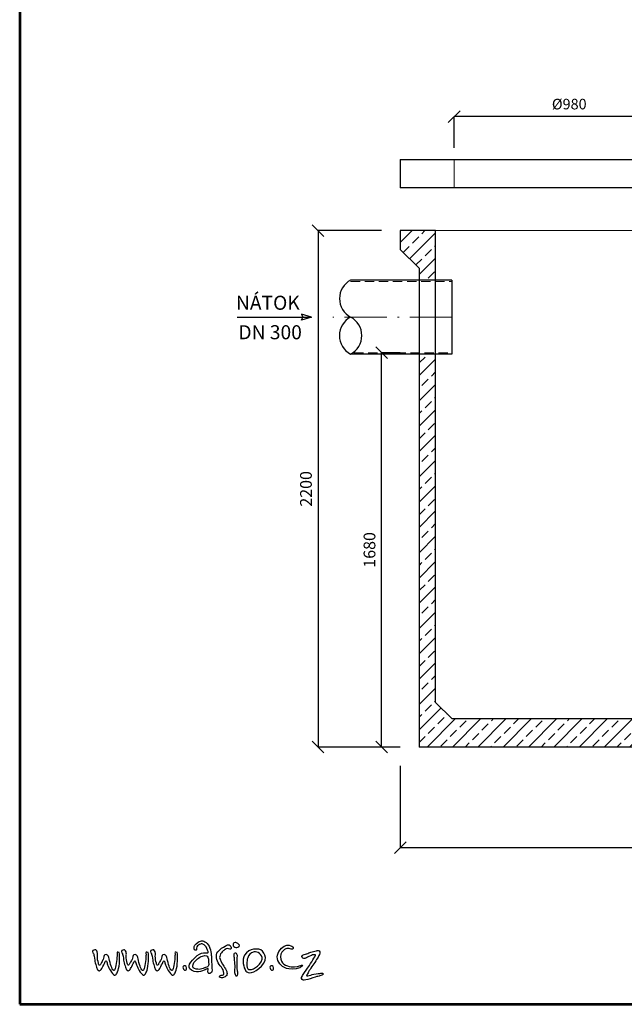
# Model space of a CAD drawing. Units: inches. Extents: x -3 to 6051, y -3 to 9279.
# Drawn here: x -3 to 2570, y -3 to 4192 of the extents above; entities that cross this region are included whole.
import ezdxf
from ezdxf.enums import TextEntityAlignment as Align

# ---------------------------------------------------------------- set-up
doc = ezdxf.new("R2010")
doc.units = ezdxf.units.IN
doc.header["$MEASUREMENT"] = 0
doc.linetypes.add('ACAD_ISO10W100', pattern=[18.5, 12, -3, 0.5, -3])
doc.linetypes.add('DASHED', pattern=[0.75, 0.5, -0.25])
for name, color, linetype, lineweight in [('AS-Nevid', 241, 'DASHED', 15), ('AS-Obrys', 7, 'Continuous', 25), ('AS_Obrys', 7, 'Continuous', 25), ('AS_Osy', 4, 'ACAD_ISO10W100', 13), ('AS_Šrafy', 3, 'Continuous', 9), ('CER.TEN', 1, 'Continuous', 0), ('NÁZVY', 7, 'Continuous', 0), ('Rámeček+tabulka', 7, 'Continuous', 0), ('SRAFY', 9, 'Continuous', 0)]:
    doc.layers.add(name, color=color, linetype=linetype, lineweight=lineweight)
for name, color, linetype in [('AS-Ramecek', 9, 'Continuous'), ('AS_Kóty', 7, 'Continuous'), ('Vrstva 1', 7, 'Continuous')]:
    doc.layers.add(name, color=color, linetype=linetype)
doc.styles.add('Arial', font='ARIAL.TTF')
doc.styles.add('Castelar', font='CASTELAR.TTF')
doc.styles.add('ROMANS', font='romans.shx')
doc.dimstyles.new('ISO-25', dxfattribs={"dimtxt": 7, "dimasz": 7, "dimexe": 1, "dimexo": 5, "dimgap": 1.5, "dimtad": 1, "dimtxsty": 'ROMANS', "dimblk": 'ARCHTICK', "dimcen": 2.5, "dimadec": 0, "dimazin": 0, "dimtfac": 1, "dimtmove": 0, "dimatfit": 3, "dimfxl": 1, "dimarcsym": 0})

# ---------------------------------------------------------------- blocks, each defined once
blk = doc.blocks.new('_OBLIQUE')
at = {"color": 0, "linetype": 'ByBlock', "ltscale": 12}
blk.add_line((-0.5, -0.5), (0.5, 0.5), dxfattribs=at)
blk = doc.blocks.new('*D10')
at = {"layer": 'Defpoints', "color": 0}
for p in [(1616.8, 1092.9), (4456.8, 1092.9), (4456.8, 664.7)]:
    blk.add_point(p, dxfattribs=at)
at = {"layer": 'NÁZVY', "color": 6, "lineweight": -2}
for p, q in [((1616.8, 1012.9), (1616.8, 663.7)), ((4456.8, 1012.9), (4456.8, 663.7)), ((1616.8, 664.7), (4456.8, 664.7))]:
    blk.add_line(p, q, dxfattribs=at)
at = {"layer": 'NÁZVY', "color": 6, "lineweight": -2, "xscale": 50, "yscale": 50, "zscale": 50, "rotation": 180}
blk.add_blockref('_OBLIQUE', (1616.8, 664.7), dxfattribs=at)
at = {"layer": 'NÁZVY', "color": 6, "lineweight": -2, "xscale": 50, "yscale": 50, "zscale": 50}
blk.add_blockref('_OBLIQUE', (4456.8, 664.7), dxfattribs=at)
at = {"layer": 'NÁZVY', "color": 0, "insert": (3036.8, 709.7), "char_height": 50, "attachment_point": 5, "style": 'ROMANS'}
blk.add_mtext('%%c2840', dxfattribs=at)
blk = doc.blocks.new('*D11')
at = {"layer": 'Defpoints', "color": 0}
for p in [(1537.1, 2772.9), (1696.9, 2772.9), (1696.9, 1092.9)]:
    blk.add_point(p, dxfattribs=at)
at = {"layer": 'NÁZVY', "color": 6, "lineweight": -2}
for p, q in [((1616.9, 2772.9), (1536.1, 2772.9)), ((1537.1, 1092.9), (1537.1, 2772.9)), ((1616.9, 1092.9), (1536.1, 1092.9))]:
    blk.add_line(p, q, dxfattribs=at)
at = {"layer": 'NÁZVY', "color": 6, "lineweight": -2, "xscale": 50, "yscale": 50, "zscale": 50}
for p, rotation in [((1537.1, 2772.9), 90), ((1537.1, 1092.9), 270)]:
    blk.add_blockref('_OBLIQUE', p, dxfattribs=dict(at, rotation=rotation))
at = {"layer": 'NÁZVY', "color": 0, "insert": (1492.1, 1932.9), "char_height": 50, "attachment_point": 5, "rotation": 90, "style": 'ROMANS'}
blk.add_mtext('1680', dxfattribs=at)
blk = doc.blocks.new('*D13')
at = {"layer": 'Defpoints', "color": 0}
for p in [(1616.9, 3292.9), (1266.7, 1092.9), (1696.9, 1092.9)]:
    blk.add_point(p, dxfattribs=at)
at = {"layer": 'NÁZVY', "color": 6, "lineweight": -2}
for p, q in [((1536.9, 3292.9), (1265.7, 3292.9)), ((1266.7, 3292.9), (1266.7, 1092.9)), ((1616.9, 1092.9), (1265.7, 1092.9))]:
    blk.add_line(p, q, dxfattribs=at)
at = {"layer": 'NÁZVY', "color": 6, "lineweight": -2, "xscale": 50, "yscale": 50, "zscale": 50}
for p, rotation in [((1266.7, 3292.9), 90), ((1266.7, 1092.9), 270)]:
    blk.add_blockref('_OBLIQUE', p, dxfattribs=dict(at, rotation=rotation))
at = {"layer": 'NÁZVY', "color": 0, "insert": (1221.7, 2192.9), "char_height": 50, "attachment_point": 5, "rotation": 90, "style": 'ROMANS'}
blk.add_mtext('2200', dxfattribs=at)
blk = doc.blocks.new('ram_samotny')
at = {"layer": 'AS-Ramecek', "lineweight": 53}
for p, q in [((-5775, 8167.5), (-5775, 0)), ((-5775, 0), (0, 0))]:
    blk.add_line(p, q, dxfattribs=at)
at = {"layer": 'Vrstva 1', "color": 156}
for points, knots in [([(-5017, 142.9), (-5017, 142.9), (-5011.4, 146.8), (-5009.7, 145.5), (-5009.7, 145.5), (-5008, 144.2), (-5012, 135.6), (-5010.7, 131.3), (-5010.7, 131.3), (-5009.4, 127), (-5004.8, 122.4), (-4999.8, 126.3), (-4999.8, 126.3), (-4994.9, 130.3), (-4993.2, 132.5), (-4994.5, 147.5), (-4994.5, 147.5), (-4995.9, 162.5), (-4996.2, 185.8), (-4996.5, 195.4), (-4996.5, 195.4), (-4996.8, 205), (-5001.7, 236.4), (-5013.7, 247.3), (-5013.7, 247.3), (-5025.6, 258.3), (-5037.7, 261.5), (-5050.9, 252.6), (-5050.9, 252.6), (-5064.1, 243.7), (-5066.4, 235.1), (-5066.7, 231.8), (-5066.7, 231.8), (-5067.1, 228.5), (-5068.7, 220.9), (-5062.5, 220.2), (-5062.5, 220.2), (-5056.2, 219.5), (-5057.7, 220.7), (-5056.5, 228.1), (-5056.5, 228.1), (-5055.3, 235.6), (-5050.9, 239.7), (-5045.3, 242.4), (-5045.3, 242.4), (-5039.7, 245), (-5036.4, 248.3), (-5030.8, 244.3), (-5030.8, 244.3), (-5025.2, 240.4), (-5017.9, 236.4), (-5015, 227.2), (-5015, 227.2), (-5012, 217.9), (-5006.4, 209), (-5011.3, 208.6), (-5011.3, 208.6), (-5016.3, 208.3), (-5036.3, 216.5), (-5063.8, 189.5), (-5063.8, 189.5), (-5091.2, 162.4), (-5098.5, 148.3), (-5066.7, 133.3), (-5066.7, 133.3), (-5054.5, 130.6), (-5043, 132.6), (-5032.8, 135.6), (-5032.8, 135.6), (-5023.3, 138.8), (-5017, 142.9), (-5017, 142.9)], [0, 0, 0, 0, 0.055556, 0.055556, 0.055556, 0.055556, 0.111111, 0.111111, 0.111111, 0.111111, 0.166667, 0.166667, 0.166667, 0.166667, 0.222222, 0.222222, 0.222222, 0.222222, 0.277778, 0.277778, 0.277778, 0.277778, 0.333333, 0.333333, 0.333333, 0.333333, 0.388889, 0.388889, 0.388889, 0.388889, 0.444444, 0.444444, 0.444444, 0.444444, 0.5, 0.5, 0.5, 0.5, 0.555556, 0.555556, 0.555556, 0.555556, 0.611111, 0.611111, 0.611111, 0.611111, 0.666667, 0.666667, 0.666667, 0.666667, 0.722222, 0.722222, 0.722222, 0.722222, 0.777778, 0.777778, 0.777778, 0.777778, 0.833333, 0.833333, 0.833333, 0.833333, 0.888889, 0.888889, 0.888889, 0.888889, 0.944444, 0.944444, 0.944444, 0.944444, 1, 1, 1, 1]), ([(-4944.5, 220), (-4944.5, 220), (-4936.5, 226.4), (-4932.6, 226.4), (-4932.6, 226.4), (-4928.6, 226.4), (-4925, 223.4), (-4922.2, 223.7), (-4922.2, 223.7), (-4919.4, 224), (-4915.4, 222.8), (-4915.8, 228.3), (-4915.8, 228.3), (-4916.2, 233.8), (-4917.6, 235), (-4921, 239), (-4921, 239), (-4924.3, 242.9), (-4930.5, 242.9), (-4935.9, 239.6), (-4935.9, 239.6), (-4941.4, 236.3), (-4954.5, 230.4), (-4960.9, 223.1), (-4960.9, 223.1), (-4967.3, 215.7), (-4974.9, 210.9), (-4975.9, 202.3), (-4975.9, 202.3), (-4976.8, 193.7), (-4977.1, 191.8), (-4974.3, 182.7), (-4974.3, 182.7), (-4971.5, 173.6), (-4966.1, 162.3), (-4960.3, 155.8), (-4960.3, 155.8), (-4954.5, 149.4), (-4949, 143.9), (-4946.9, 133.2), (-4946.9, 133.2), (-4944.8, 122.5), (-4944.5, 121), (-4949, 119.5), (-4949, 119.5), (-4953.6, 117.9), (-4956.3, 118.9), (-4960, 117), (-4960, 117), (-4963.7, 115.2), (-4966.7, 110), (-4959.7, 108.8), (-4959.7, 108.8), (-4952.7, 107.6), (-4948.4, 107.2), (-4944.5, 109.7), (-4944.5, 109.7), (-4940.5, 112.2), (-4933.5, 115.5), (-4933.2, 121.3), (-4933.2, 121.3), (-4932.9, 127.1), (-4933.4, 132), (-4935.3, 135.7), (-4935.3, 135.7), (-4937.2, 139.4), (-4941.1, 146.7), (-4946.6, 154.9), (-4946.6, 154.9), (-4952.1, 163.2), (-4963.1, 183.7), (-4963.1, 189.8), (-4963.1, 189.8), (-4963.1, 195.9), (-4960.3, 204.1), (-4956, 209.6), (-4956, 209.6), (-4951.8, 215.1), (-4944.5, 220), (-4944.5, 220)], [0, 0, 0, 0, 0.05, 0.05, 0.05, 0.05, 0.1, 0.1, 0.1, 0.1, 0.15, 0.15, 0.15, 0.15, 0.2, 0.2, 0.2, 0.2, 0.25, 0.25, 0.25, 0.25, 0.3, 0.3, 0.3, 0.3, 0.35, 0.35, 0.35, 0.35, 0.4, 0.4, 0.4, 0.4, 0.45, 0.45, 0.45, 0.45, 0.5, 0.5, 0.5, 0.5, 0.55, 0.55, 0.55, 0.55, 0.6, 0.6, 0.6, 0.6, 0.65, 0.65, 0.65, 0.65, 0.7, 0.7, 0.7, 0.7, 0.75, 0.75, 0.75, 0.75, 0.8, 0.8, 0.8, 0.8, 0.85, 0.85, 0.85, 0.85, 0.9, 0.9, 0.9, 0.9, 0.95, 0.95, 0.95, 0.95, 1, 1, 1, 1]), ([(-4884.7, 233.4), (-4884.7, 233.4), (-4891.6, 230.1), (-4897.6, 230.7), (-4897.6, 230.7), (-4903.7, 231.4), (-4909, 236.7), (-4908.7, 241.6), (-4908.7, 241.6), (-4908.5, 246.4), (-4904.9, 251.2), (-4900.6, 251.2), (-4900.6, 251.2), (-4896.4, 251.2), (-4891.9, 249.4), (-4888.9, 246.7), (-4888.9, 246.7), (-4885.9, 244), (-4882.5, 242.7), (-4882.6, 240.1), (-4882.6, 240.1), (-4882.1, 235), (-4884.7, 233.4), (-4884.7, 233.4)], [0, 0, 0, 0, 0.166667, 0.166667, 0.166667, 0.166667, 0.333333, 0.333333, 0.333333, 0.333333, 0.5, 0.5, 0.5, 0.5, 0.666667, 0.666667, 0.666667, 0.666667, 0.833333, 0.833333, 0.833333, 0.833333, 1, 1, 1, 1]), ([(-4665.1, 226.1), (-4663.1, 230.4), (-4664.1, 233.5), (-4669.6, 236.1), (-4669.6, 236.1), (-4675.1, 238.7), (-4684.8, 243.6), (-4700.5, 236.3), (-4700.5, 236.3), (-4716.3, 229), (-4733.2, 204.4), (-4728.4, 185), (-4728.4, 185), (-4723.5, 165.6), (-4709.1, 148.4), (-4682.6, 143.7), (-4682.6, 143.7), (-4656.2, 139.1), (-4643.3, 146.6), (-4638, 148.8), (-4638, 148.8), (-4632.7, 150.9), (-4630.6, 153.1), (-4627.9, 156.8), (-4627.9, 156.8), (-4625.1, 160.5), (-4630, 160.4), (-4633.6, 158.3), (-4633.6, 158.3), (-4637.2, 156.2), (-4653.8, 150.7), (-4673, 152.6), (-4673, 152.6), (-4692.1, 154.4), (-4716.6, 165.6), (-4715.6, 192.3), (-4715.6, 192.3), (-4715, 209.6), (-4707.9, 216.8), (-4700.2, 222.3), (-4700.2, 222.3), (-4692.9, 226.6), (-4686.3, 227.9), (-4681.3, 226.6), (-4681.3, 226.6), (-4676.2, 225.2), (-4667.3, 221.2), (-4665.1, 226.1)], [0, 0, 0, 0, 0.083333, 0.083333, 0.083333, 0.083333, 0.166667, 0.166667, 0.166667, 0.166667, 0.25, 0.25, 0.25, 0.25, 0.333333, 0.333333, 0.333333, 0.333333, 0.416667, 0.416667, 0.416667, 0.416667, 0.5, 0.5, 0.5, 0.5, 0.583333, 0.583333, 0.583333, 0.583333, 0.666667, 0.666667, 0.666667, 0.666667, 0.75, 0.75, 0.75, 0.75, 0.833333, 0.833333, 0.833333, 0.833333, 0.916667, 0.916667, 0.916667, 0.916667, 1, 1, 1, 1]), ([(-5474.9, 205.8), (-5476.4, 207.9), (-5479.5, 211.4), (-5479.1, 214.7), (-5479.1, 214.7), (-5478.4, 219.6), (-5470.9, 223), (-5466.2, 221), (-5466.2, 221), (-5462.6, 219.4), (-5461.5, 217), (-5460.6, 213.1), (-5460.6, 213.1), (-5459.8, 209.2), (-5458.7, 205.7), (-5459.4, 200.4), (-5459.4, 200.4), (-5460.1, 195.1), (-5459.8, 182.3), (-5457, 173.5), (-5457, 173.5), (-5454.2, 164.7), (-5454.5, 160.6), (-5452.1, 159.7), (-5452.1, 159.7), (-5449.7, 158.7), (-5450.4, 158.4), (-5448.5, 160.5), (-5448.5, 160.5), (-5446.5, 162.6), (-5445.7, 165.1), (-5442.8, 170.3), (-5442.8, 170.3), (-5439.8, 175.5), (-5437, 180.6), (-5436.2, 182.7), (-5436.2, 182.7), (-5435.4, 184.8), (-5433.7, 190.6), (-5433.1, 192.3), (-5433.1, 192.3), (-5432.6, 193.9), (-5432.9, 203.7), (-5423.4, 202.1), (-5423.4, 202.1), (-5413.9, 200.4), (-5414.4, 195.3), (-5412.9, 190), (-5412.9, 190), (-5411.3, 184.7), (-5409, 171.3), (-5405.8, 162.3), (-5405.8, 162.3), (-5402.5, 153.4), (-5400.2, 143.6), (-5396.5, 140.6), (-5396.5, 140.6), (-5392.9, 137.7), (-5392.8, 134.6), (-5391, 136.7), (-5391, 136.7), (-5389.1, 138.8), (-5387.9, 142.7), (-5385.8, 150.6), (-5385.8, 150.6), (-5383.7, 158.4), (-5381.2, 171.7), (-5380.6, 182.7), (-5380.6, 182.7), (-5380.1, 193.8), (-5379.2, 201.8), (-5379.2, 203.7), (-5379.2, 203.7), (-5379.2, 205.7), (-5381.5, 212.3), (-5376.2, 212.4), (-5376.2, 212.4), (-5370.9, 212.6), (-5370.2, 210.3), (-5369.6, 205.1), (-5369.6, 205.1), (-5369, 200), (-5368.9, 184.8), (-5369.5, 174.5), (-5369.5, 174.5), (-5370, 164.1), (-5372.5, 146.2), (-5375.2, 138.2), (-5375.2, 138.2), (-5377.8, 130.3), (-5381.3, 123), (-5383.6, 120.7), (-5383.6, 120.7), (-5385.8, 118.5), (-5388.2, 117.1), (-5393.6, 121.2), (-5393.6, 121.2), (-5399.1, 125.2), (-5406.7, 136.4), (-5410, 143), (-5410, 143), (-5413.2, 149.6), (-5418.9, 160.6), (-5419.6, 165.1), (-5419.6, 165.1), (-5420.3, 169.6), (-5422.2, 176.2), (-5424.8, 176.2), (-5424.8, 176.2), (-5427.3, 176.2), (-5427.8, 173.2), (-5429.1, 170.3), (-5429.1, 170.3), (-5430.3, 167.4), (-5437.7, 152.4), (-5438.9, 151), (-5438.9, 151), (-5440, 149.6), (-5442.8, 141.6), (-5446.7, 138.5), (-5446.7, 138.5), (-5450.6, 135.4), (-5452.3, 135.3), (-5456.3, 138.2), (-5456.3, 138.2), (-5460.4, 141.2), (-5460.9, 145.9), (-5462.6, 151.4), (-5462.6, 151.4), (-5464.3, 156.9), (-5468, 167.5), (-5469.3, 173.8), (-5469.3, 173.8), (-5470.6, 180.1), (-5472.1, 196.2), (-5473.3, 199.8), (-5473.3, 199.8), (-5474.6, 203.5), (-5474.9, 205.8), (-5474.9, 205.8)], [0, 0, 0, 0, 0.028571, 0.028571, 0.028571, 0.028571, 0.057143, 0.057143, 0.057143, 0.057143, 0.085714, 0.085714, 0.085714, 0.085714, 0.114286, 0.114286, 0.114286, 0.114286, 0.142857, 0.142857, 0.142857, 0.142857, 0.171429, 0.171429, 0.171429, 0.171429, 0.2, 0.2, 0.2, 0.2, 0.228571, 0.228571, 0.228571, 0.228571, 0.257143, 0.257143, 0.257143, 0.257143, 0.285714, 0.285714, 0.285714, 0.285714, 0.314286, 0.314286, 0.314286, 0.314286, 0.342857, 0.342857, 0.342857, 0.342857, 0.371429, 0.371429, 0.371429, 0.371429, 0.4, 0.4, 0.4, 0.4, 0.428571, 0.428571, 0.428571, 0.428571, 0.457143, 0.457143, 0.457143, 0.457143, 0.485714, 0.485714, 0.485714, 0.485714, 0.514286, 0.514286, 0.514286, 0.514286, 0.542857, 0.542857, 0.542857, 0.542857, 0.571429, 0.571429, 0.571429, 0.571429, 0.6, 0.6, 0.6, 0.6, 0.628571, 0.628571, 0.628571, 0.628571, 0.657143, 0.657143, 0.657143, 0.657143, 0.685714, 0.685714, 0.685714, 0.685714, 0.714286, 0.714286, 0.714286, 0.714286, 0.742857, 0.742857, 0.742857, 0.742857, 0.771429, 0.771429, 0.771429, 0.771429, 0.8, 0.8, 0.8, 0.8, 0.828571, 0.828571, 0.828571, 0.828571, 0.857143, 0.857143, 0.857143, 0.857143, 0.885714, 0.885714, 0.885714, 0.885714, 0.914286, 0.914286, 0.914286, 0.914286, 0.942857, 0.942857, 0.942857, 0.942857, 0.971429, 0.971429, 0.971429, 0.971429, 1, 1, 1, 1]), ([(-5357.6, 205.8), (-5359.1, 207.9), (-5362.2, 211.4), (-5361.8, 214.7), (-5361.8, 214.7), (-5361.1, 219.6), (-5353.6, 223), (-5348.9, 221), (-5348.9, 221), (-5345.3, 219.4), (-5344.2, 217), (-5343.3, 213.1), (-5343.3, 213.1), (-5342.5, 209.2), (-5341.4, 205.7), (-5342.1, 200.4), (-5342.1, 200.4), (-5342.8, 195.1), (-5342.5, 182.3), (-5339.7, 173.5), (-5339.7, 173.5), (-5336.9, 164.7), (-5337.2, 160.6), (-5334.8, 159.7), (-5334.8, 159.7), (-5332.4, 158.7), (-5333.1, 158.4), (-5331.2, 160.5), (-5331.2, 160.5), (-5329.2, 162.6), (-5328.4, 165.1), (-5325.5, 170.3), (-5325.5, 170.3), (-5322.5, 175.5), (-5319.7, 180.6), (-5318.9, 182.7), (-5318.9, 182.7), (-5318.1, 184.8), (-5316.4, 190.6), (-5315.8, 192.3), (-5315.8, 192.3), (-5315.3, 193.9), (-5315.5, 203.7), (-5306, 202.1), (-5306, 202.1), (-5296.6, 200.4), (-5297.1, 195.3), (-5295.6, 190), (-5295.6, 190), (-5294, 184.7), (-5291.7, 171.3), (-5288.5, 162.3), (-5288.5, 162.3), (-5285.2, 153.4), (-5282.9, 143.6), (-5279.2, 140.6), (-5279.2, 140.6), (-5275.6, 137.7), (-5275.5, 134.6), (-5273.7, 136.7), (-5273.7, 136.7), (-5271.8, 138.8), (-5270.6, 142.7), (-5268.5, 150.6), (-5268.5, 150.6), (-5266.4, 158.4), (-5263.9, 171.7), (-5263.3, 182.7), (-5263.3, 182.7), (-5262.8, 193.8), (-5261.9, 201.8), (-5261.9, 203.7), (-5261.9, 203.7), (-5261.9, 205.7), (-5264.2, 212.3), (-5258.9, 212.4), (-5258.9, 212.4), (-5253.5, 212.6), (-5252.8, 210.3), (-5252.3, 205.1), (-5252.3, 205.1), (-5251.7, 200), (-5251.6, 184.8), (-5252.2, 174.5), (-5252.2, 174.5), (-5252.7, 164.1), (-5255.2, 146.2), (-5257.9, 138.2), (-5257.9, 138.2), (-5260.5, 130.3), (-5264, 123), (-5266.3, 120.7), (-5266.3, 120.7), (-5268.5, 118.5), (-5270.9, 117.1), (-5276.3, 121.2), (-5276.3, 121.2), (-5281.8, 125.2), (-5289.4, 136.4), (-5292.6, 143), (-5292.6, 143), (-5295.9, 149.6), (-5301.6, 160.6), (-5302.3, 165.1), (-5302.3, 165.1), (-5303, 169.6), (-5304.9, 176.2), (-5307.4, 176.2), (-5307.4, 176.2), (-5310, 176.2), (-5310.5, 173.2), (-5311.8, 170.3), (-5311.8, 170.3), (-5313, 167.4), (-5320.4, 152.4), (-5321.5, 151), (-5321.5, 151), (-5322.7, 149.6), (-5325.5, 141.6), (-5329.4, 138.5), (-5329.4, 138.5), (-5333.3, 135.4), (-5335, 135.3), (-5339, 138.2), (-5339, 138.2), (-5343.1, 141.2), (-5343.6, 145.9), (-5345.3, 151.4), (-5345.3, 151.4), (-5347, 156.9), (-5350.7, 167.5), (-5352, 173.8), (-5352, 173.8), (-5353.2, 180.1), (-5354.8, 196.2), (-5356, 199.8), (-5356, 199.8), (-5357.3, 203.5), (-5357.6, 205.8), (-5357.6, 205.8)], [0, 0, 0, 0, 0.028571, 0.028571, 0.028571, 0.028571, 0.057143, 0.057143, 0.057143, 0.057143, 0.085714, 0.085714, 0.085714, 0.085714, 0.114286, 0.114286, 0.114286, 0.114286, 0.142857, 0.142857, 0.142857, 0.142857, 0.171429, 0.171429, 0.171429, 0.171429, 0.2, 0.2, 0.2, 0.2, 0.228571, 0.228571, 0.228571, 0.228571, 0.257143, 0.257143, 0.257143, 0.257143, 0.285714, 0.285714, 0.285714, 0.285714, 0.314286, 0.314286, 0.314286, 0.314286, 0.342857, 0.342857, 0.342857, 0.342857, 0.371429, 0.371429, 0.371429, 0.371429, 0.4, 0.4, 0.4, 0.4, 0.428571, 0.428571, 0.428571, 0.428571, 0.457143, 0.457143, 0.457143, 0.457143, 0.485714, 0.485714, 0.485714, 0.485714, 0.514286, 0.514286, 0.514286, 0.514286, 0.542857, 0.542857, 0.542857, 0.542857, 0.571429, 0.571429, 0.571429, 0.571429, 0.6, 0.6, 0.6, 0.6, 0.628571, 0.628571, 0.628571, 0.628571, 0.657143, 0.657143, 0.657143, 0.657143, 0.685714, 0.685714, 0.685714, 0.685714, 0.714286, 0.714286, 0.714286, 0.714286, 0.742857, 0.742857, 0.742857, 0.742857, 0.771429, 0.771429, 0.771429, 0.771429, 0.8, 0.8, 0.8, 0.8, 0.828571, 0.828571, 0.828571, 0.828571, 0.857143, 0.857143, 0.857143, 0.857143, 0.885714, 0.885714, 0.885714, 0.885714, 0.914286, 0.914286, 0.914286, 0.914286, 0.942857, 0.942857, 0.942857, 0.942857, 0.971429, 0.971429, 0.971429, 0.971429, 1, 1, 1, 1]), ([(-5239.6, 205.8), (-5241.1, 207.9), (-5244.2, 211.4), (-5243.8, 214.7), (-5243.8, 214.7), (-5243.1, 219.6), (-5235.6, 223), (-5230.9, 221), (-5230.9, 221), (-5227.3, 219.4), (-5226.2, 217), (-5225.3, 213.1), (-5225.3, 213.1), (-5224.5, 209.2), (-5223.4, 205.7), (-5224.1, 200.4), (-5224.1, 200.4), (-5224.8, 195.1), (-5224.5, 182.3), (-5221.7, 173.5), (-5221.7, 173.5), (-5218.9, 164.7), (-5219.2, 160.6), (-5216.8, 159.7), (-5216.8, 159.7), (-5214.5, 158.7), (-5215.2, 158.4), (-5213.2, 160.5), (-5213.2, 160.5), (-5211.2, 162.6), (-5210.4, 165.1), (-5207.5, 170.3), (-5207.5, 170.3), (-5204.5, 175.5), (-5201.7, 180.6), (-5200.9, 182.7), (-5200.9, 182.7), (-5200.1, 184.8), (-5198.4, 190.6), (-5197.8, 192.3), (-5197.8, 192.3), (-5197.3, 193.9), (-5197.6, 203.7), (-5188.1, 202.1), (-5188.1, 202.1), (-5178.6, 200.4), (-5179.1, 195.3), (-5177.6, 190), (-5177.6, 190), (-5176.1, 184.7), (-5173.7, 171.3), (-5170.5, 162.3), (-5170.5, 162.3), (-5167.3, 153.4), (-5164.9, 143.6), (-5161.3, 140.6), (-5161.3, 140.6), (-5157.6, 137.7), (-5157.5, 134.6), (-5155.7, 136.7), (-5155.7, 136.7), (-5153.9, 138.8), (-5152.6, 142.7), (-5150.5, 150.6), (-5150.5, 150.6), (-5148.4, 158.4), (-5145.9, 171.7), (-5145.3, 182.7), (-5145.3, 182.7), (-5144.8, 193.8), (-5143.9, 201.8), (-5143.9, 203.7), (-5143.9, 203.7), (-5143.9, 205.7), (-5146.2, 212.3), (-5140.9, 212.4), (-5140.9, 212.4), (-5135.6, 212.6), (-5134.9, 210.3), (-5134.3, 205.1), (-5134.3, 205.1), (-5133.7, 200), (-5133.6, 184.8), (-5134.2, 174.5), (-5134.2, 174.5), (-5134.7, 164.1), (-5137.2, 146.2), (-5139.9, 138.2), (-5139.9, 138.2), (-5142.5, 130.3), (-5146, 123), (-5148.3, 120.7), (-5148.3, 120.7), (-5150.5, 118.5), (-5152.9, 117.1), (-5158.3, 121.2), (-5158.3, 121.2), (-5163.8, 125.2), (-5171.4, 136.4), (-5174.7, 143), (-5174.7, 143), (-5177.9, 149.6), (-5183.6, 160.6), (-5184.3, 165.1), (-5184.3, 165.1), (-5185, 169.6), (-5186.9, 176.2), (-5189.5, 176.2), (-5189.5, 176.2), (-5192, 176.2), (-5192.5, 173.2), (-5193.8, 170.3), (-5193.8, 170.3), (-5195, 167.4), (-5202.4, 152.4), (-5203.6, 151), (-5203.6, 151), (-5204.7, 149.6), (-5207.5, 141.6), (-5211.4, 138.5), (-5211.4, 138.5), (-5215.3, 135.4), (-5217, 135.3), (-5221, 138.2), (-5221, 138.2), (-5225.1, 141.2), (-5225.6, 145.9), (-5227.3, 151.4), (-5227.3, 151.4), (-5229, 156.9), (-5232.7, 167.5), (-5234, 173.8), (-5234, 173.8), (-5235.3, 180.1), (-5236.8, 196.2), (-5238.1, 199.8), (-5238.1, 199.8), (-5239.3, 203.5), (-5239.6, 205.8), (-5239.6, 205.8)], [0, 0, 0, 0, 0.028571, 0.028571, 0.028571, 0.028571, 0.057143, 0.057143, 0.057143, 0.057143, 0.085714, 0.085714, 0.085714, 0.085714, 0.114286, 0.114286, 0.114286, 0.114286, 0.142857, 0.142857, 0.142857, 0.142857, 0.171429, 0.171429, 0.171429, 0.171429, 0.2, 0.2, 0.2, 0.2, 0.228571, 0.228571, 0.228571, 0.228571, 0.257143, 0.257143, 0.257143, 0.257143, 0.285714, 0.285714, 0.285714, 0.285714, 0.314286, 0.314286, 0.314286, 0.314286, 0.342857, 0.342857, 0.342857, 0.342857, 0.371429, 0.371429, 0.371429, 0.371429, 0.4, 0.4, 0.4, 0.4, 0.428571, 0.428571, 0.428571, 0.428571, 0.457143, 0.457143, 0.457143, 0.457143, 0.485714, 0.485714, 0.485714, 0.485714, 0.514286, 0.514286, 0.514286, 0.514286, 0.542857, 0.542857, 0.542857, 0.542857, 0.571429, 0.571429, 0.571429, 0.571429, 0.6, 0.6, 0.6, 0.6, 0.628571, 0.628571, 0.628571, 0.628571, 0.657143, 0.657143, 0.657143, 0.657143, 0.685714, 0.685714, 0.685714, 0.685714, 0.714286, 0.714286, 0.714286, 0.714286, 0.742857, 0.742857, 0.742857, 0.742857, 0.771429, 0.771429, 0.771429, 0.771429, 0.8, 0.8, 0.8, 0.8, 0.828571, 0.828571, 0.828571, 0.828571, 0.857143, 0.857143, 0.857143, 0.857143, 0.885714, 0.885714, 0.885714, 0.885714, 0.914286, 0.914286, 0.914286, 0.914286, 0.942857, 0.942857, 0.942857, 0.942857, 0.971429, 0.971429, 0.971429, 0.971429, 1, 1, 1, 1]), ([(-5008, 170.6), (-5008, 179.9), (-5007.7, 187.5), (-5011, 191.8), (-5011, 191.8), (-5014.3, 196.1), (-5016.3, 201), (-5032.1, 196.1), (-5032.1, 196.1), (-5047.9, 191.1), (-5060.8, 179.2), (-5067.4, 169.3), (-5067.4, 169.3), (-5074, 159.4), (-5075.3, 147.5), (-5065.1, 144.9), (-5065.1, 144.9), (-5054.9, 142.2), (-5047.9, 141.2), (-5041, 142.9), (-5041, 142.9), (-5034.1, 144.5), (-5026.2, 147.5), (-5019.9, 149.5), (-5019.9, 149.5), (-5013.7, 151.5), (-5008.7, 153.5), (-5007.7, 157.7), (-5007.7, 157.7), (-5006.7, 162), (-5008, 170.6), (-5008, 170.6)], [0, 0, 0, 0, 0.125, 0.125, 0.125, 0.125, 0.25, 0.25, 0.25, 0.25, 0.375, 0.375, 0.375, 0.375, 0.5, 0.5, 0.5, 0.5, 0.625, 0.625, 0.625, 0.625, 0.75, 0.75, 0.75, 0.75, 0.875, 0.875, 0.875, 0.875, 1, 1, 1, 1]), ([(-4890.7, 134.8), (-4890.7, 134.8), (-4888.9, 128.2), (-4889.2, 123.3), (-4889.2, 123.3), (-4889.5, 118.5), (-4890.4, 115.2), (-4893.1, 115.2), (-4893.1, 115.2), (-4895.8, 115.2), (-4898, 115.8), (-4900.3, 121.5), (-4900.3, 121.5), (-4902.7, 127.3), (-4904, 131.4), (-4903, 136), (-4903, 136), (-4902.1, 140.5), (-4901.5, 157.6), (-4902.4, 164), (-4902.4, 164), (-4903.3, 170.3), (-4904.5, 188.9), (-4904.5, 190.7), (-4904.5, 190.7), (-4904.5, 192.5), (-4908.4, 204.8), (-4903.9, 206.7), (-4903.9, 206.7), (-4899.4, 208.5), (-4895.6, 208), (-4893.1, 204.3), (-4893.1, 204.3), (-4890.7, 200.5), (-4890.7, 197.1), (-4891.3, 190.7), (-4891.3, 190.7), (-4891.9, 184.4), (-4892.5, 177.5), (-4892.2, 174.5), (-4892.2, 174.5), (-4891.9, 171.5), (-4892.5, 157.9), (-4892.2, 155.5), (-4892.2, 155.5), (-4891.9, 153.3), (-4890.7, 134.8), (-4890.7, 134.8)], [0, 0, 0, 0, 0.083333, 0.083333, 0.083333, 0.083333, 0.166667, 0.166667, 0.166667, 0.166667, 0.25, 0.25, 0.25, 0.25, 0.333333, 0.333333, 0.333333, 0.333333, 0.416667, 0.416667, 0.416667, 0.416667, 0.5, 0.5, 0.5, 0.5, 0.583333, 0.583333, 0.583333, 0.583333, 0.666667, 0.666667, 0.666667, 0.666667, 0.75, 0.75, 0.75, 0.75, 0.833333, 0.833333, 0.833333, 0.833333, 0.916667, 0.916667, 0.916667, 0.916667, 1, 1, 1, 1]), ([(-4803.3, 223.8), (-4785.2, 218.6), (-4760.8, 187.9), (-4792.6, 155.6), (-4792.6, 155.6), (-4824.4, 123.3), (-4847.4, 123.3), (-4856.6, 135.3), (-4856.6, 135.3), (-4865.8, 147.4), (-4873.4, 183), (-4861.8, 199.2), (-4861.8, 199.2), (-4842.2, 232.1), (-4803.3, 223.8), (-4803.3, 223.8)], [0, 0, 0, 0, 0.25, 0.25, 0.25, 0.25, 0.5, 0.5, 0.5, 0.5, 0.75, 0.75, 0.75, 0.75, 1, 1, 1, 1]), ([(-4823.1, 213.1), (-4810.6, 215.7), (-4788.9, 204.1), (-4790.4, 183.2), (-4790.4, 183.2), (-4799.6, 152.5), (-4835, 136.9), (-4845.3, 141.8), (-4845.3, 141.8), (-4855.6, 146.7), (-4854, 177.9), (-4848.9, 188.8), (-4848.9, 188.8), (-4844.8, 201), (-4838.7, 209.7), (-4823.1, 213.1)], [0, 0, 0, 0, 0.25, 0.25, 0.25, 0.25, 0.5, 0.5, 0.5, 0.5, 0.75, 0.75, 0.75, 0.75, 1, 1, 1, 1]), ([(-4610, 204.8), (-4612.5, 204.1), (-4615, 203), (-4620.2, 202.5), (-4620.2, 202.5), (-4625.4, 202.1), (-4631, 196.2), (-4627.7, 190.8), (-4627.7, 190.8), (-4624.3, 185.4), (-4617.3, 184.7), (-4614.1, 187.2), (-4614.1, 187.2), (-4610.9, 189.7), (-4601.9, 194), (-4594.7, 196.9), (-4594.7, 196.9), (-4587.5, 199.8), (-4582.5, 201.9), (-4579.1, 201.4), (-4579.1, 201.4), (-4575.7, 201), (-4571.2, 201.9), (-4574.8, 195.8), (-4574.8, 195.8), (-4578.4, 189.7), (-4599, 157.6), (-4605.7, 146.8), (-4605.7, 146.8), (-4612.5, 135.9), (-4624.5, 121), (-4626.3, 116.7), (-4626.3, 116.7), (-4628.1, 112.4), (-4633.8, 104.7), (-4628.6, 100.5), (-4628.6, 100.5), (-4623.4, 96.2), (-4616.6, 98.9), (-4605.5, 101.4), (-4605.5, 101.4), (-4594.5, 103.8), (-4573.7, 111.1), (-4568, 112.4), (-4568, 112.4), (-4562.4, 113.8), (-4556.3, 115.1), (-4552.2, 116.7), (-4552.2, 116.7), (-4548.1, 118.3), (-4539.8, 121.2), (-4542.7, 124.4), (-4542.7, 124.4), (-4545.7, 127.6), (-4548.8, 126), (-4556.5, 125.5), (-4556.5, 125.5), (-4564.2, 125.1), (-4579.3, 122.8), (-4587, 120.6), (-4587, 120.6), (-4594.7, 118.3), (-4606.9, 115.6), (-4606.9, 115.6), (-4606.9, 115.6), (-4606.9, 115.6), (-4612.5, 114), (-4608.2, 121), (-4608.2, 121), (-4603.9, 128), (-4595.4, 144), (-4584.7, 158.5), (-4584.7, 158.5), (-4574.1, 173), (-4562.6, 193.5), (-4560.1, 198.3), (-4560.1, 198.3), (-4557.6, 203), (-4552.7, 214.1), (-4559, 216.8), (-4559, 216.8), (-4565.3, 219.5), (-4566.7, 218.8), (-4576.2, 216.6), (-4576.2, 216.6), (-4585.6, 214.3), (-4591.1, 212.3), (-4596.7, 210.2), (-4596.7, 210.2), (-4602.4, 208.2), (-4610, 204.8), (-4610, 204.8)], [0, 0, 0, 0, 0.043478, 0.043478, 0.043478, 0.043478, 0.086957, 0.086957, 0.086957, 0.086957, 0.130435, 0.130435, 0.130435, 0.130435, 0.173913, 0.173913, 0.173913, 0.173913, 0.217391, 0.217391, 0.217391, 0.217391, 0.26087, 0.26087, 0.26087, 0.26087, 0.304348, 0.304348, 0.304348, 0.304348, 0.347826, 0.347826, 0.347826, 0.347826, 0.391304, 0.391304, 0.391304, 0.391304, 0.434783, 0.434783, 0.434783, 0.434783, 0.478261, 0.478261, 0.478261, 0.478261, 0.521739, 0.521739, 0.521739, 0.521739, 0.565217, 0.565217, 0.565217, 0.565217, 0.608696, 0.608696, 0.608696, 0.608696, 0.652174, 0.652174, 0.652174, 0.652174, 0.695652, 0.695652, 0.695652, 0.695652, 0.73913, 0.73913, 0.73913, 0.73913, 0.782609, 0.782609, 0.782609, 0.782609, 0.826087, 0.826087, 0.826087, 0.826087, 0.869565, 0.869565, 0.869565, 0.869565, 0.913043, 0.913043, 0.913043, 0.913043, 0.956522, 0.956522, 0.956522, 0.956522, 1, 1, 1, 1]), ([(-5107.5, 140), (-5109.5, 142.9), (-5110.9, 143.4), (-5111.8, 146.7), (-5111.8, 146.7), (-5112.7, 150.1), (-5113.4, 152), (-5111.3, 153.8), (-5111.3, 153.8), (-5109.3, 155.6), (-5107.2, 157.4), (-5103.6, 156.7), (-5103.6, 156.7), (-5100, 156), (-5097.5, 152), (-5098, 148.3), (-5098, 148.3), (-5098.4, 144.7), (-5096.8, 141.1), (-5099.1, 139.7), (-5099.1, 139.7), (-5101.4, 138.4), (-5102.9, 137.7), (-5104.3, 138.1), (-5104.3, 138.1), (-5105.7, 138.6), (-5107.5, 140), (-5107.5, 140)], [0, 0, 0, 0, 0.142857, 0.142857, 0.142857, 0.142857, 0.285714, 0.285714, 0.285714, 0.285714, 0.428571, 0.428571, 0.428571, 0.428571, 0.571429, 0.571429, 0.571429, 0.571429, 0.714286, 0.714286, 0.714286, 0.714286, 0.857143, 0.857143, 0.857143, 0.857143, 1, 1, 1, 1]), ([(-4754.2, 140), (-4756.3, 142.9), (-4757.6, 143.4), (-4758.5, 146.7), (-4758.5, 146.7), (-4759.5, 150.1), (-4760.1, 152), (-4758.1, 153.8), (-4758.1, 153.8), (-4756.1, 155.6), (-4754, 157.4), (-4750.4, 156.7), (-4750.4, 156.7), (-4746.8, 156), (-4744.3, 152), (-4744.7, 148.3), (-4744.7, 148.3), (-4745.2, 144.7), (-4743.6, 141.1), (-4745.9, 139.7), (-4745.9, 139.7), (-4748.1, 138.4), (-4749.7, 137.7), (-4751.1, 138.1), (-4751.1, 138.1), (-4752.4, 138.6), (-4754.2, 140), (-4754.2, 140)], [0, 0, 0, 0, 0.142857, 0.142857, 0.142857, 0.142857, 0.285714, 0.285714, 0.285714, 0.285714, 0.428571, 0.428571, 0.428571, 0.428571, 0.571429, 0.571429, 0.571429, 0.571429, 0.714286, 0.714286, 0.714286, 0.714286, 0.857143, 0.857143, 0.857143, 0.857143, 1, 1, 1, 1])]:
    blk.add_open_spline(points, degree=3, knots=knots, dxfattribs=at)
at = {"layer": 'SRAFY', "color": 156}
for tag, height, style, p in [('NÁZEV_VÝROBKU', 90, 'Arial', (-461.5, 7777.3)), ('TYP_VÝROBKU', 75, 'Castelar', (-461.5, 7586))]:
    blk.add_attdef(tag, text='', height=height, dxfattribs=dict(at, style=style)).set_placement(p, align=Align.RIGHT)
blk = doc.blocks.new('*D14')
at = {"layer": 'AS_Kóty', "color": 6, "lineweight": -2}
for p, q in [((1846, 3645.8), (1846, 3779.6)), ((2826, 3778.6), (1846, 3778.6)), ((2826, 3645.8), (2826, 3779.6))]:
    blk.add_line(p, q, dxfattribs=at)
at = {"layer": 'Defpoints', "color": 0}
for p in [(1846, 3778.6), (1846, 3595.8), (2826, 3595.8)]:
    blk.add_point(p, dxfattribs=at)
at = {"layer": 'AS_Kóty', "color": 6, "lineweight": -2, "xscale": 50, "yscale": 50, "zscale": 50, "rotation": 180}
blk.add_blockref('_OBLIQUE', (1846, 3778.6), dxfattribs=at)
at = {"layer": 'AS_Kóty', "color": 6, "lineweight": -2, "xscale": 50, "yscale": 50, "zscale": 50}
blk.add_blockref('_OBLIQUE', (2826, 3778.6), dxfattribs=at)
at = {"layer": 'AS_Kóty', "color": 0, "insert": (2336, 3826.1), "char_height": 45, "attachment_point": 5, "style": 'ROMANS'}
blk.add_mtext('%%c980', dxfattribs=at)

msp = doc.modelspace()

# ---------------------------------------------------------------- hatches: boundary and pattern name
at = {"layer": 'AS_Šrafy', "ltscale": 3}
h = msp.add_hatch(dxfattribs=at)
h.set_pattern_fill('ANSI33', color=251, scale=12, style=0)
h.set_pattern_definition([(45, (-16651.67, -22785.65), (-53.88154, 53.88154), []), (45, (-16597.79, -22785.65), (-53.88154, 53.88154), [38.1, -19.05])])
h.paths.add_polyline_path([(4376.881, 3132.915), (4456.881, 3212.915), (4456.881, 3292.915), (4306.881, 3292.915), (4306.881, 2981.388), (4376.881, 2981.388)])
h.paths.add_polyline_path([(1616.881, 3292.915), (1616.881, 3212.915), (1696.881, 3132.915), (1696.881, 3082.086), (1766.881, 3082.086), (1766.881, 3292.915)])
h.paths.add_polyline_path([(4376.881, 1092.915), (4376.881, 2661.388), (4306.881, 2661.388), (4306.881, 1282.915), (4236.881, 1212.915), (3609.567, 1212.915), (3594.567, 1212.915), (3104.567, 1212.915), (3089.567, 1212.915), (3036.881, 1212.915), (3036.881, 1092.915)])
h.paths.add_polyline_path([(3036.881, 1092.915), (3036.881, 1212.915), (1836.881, 1212.915), (1766.881, 1282.915), (1766.881, 2672.927), (1766.881, 2767.086), (1696.881, 2767.086), (1696.881, 1092.915)])

# ---------------------------------------------------------------- linework, layer by layer
at = {"ltscale": 3}
msp.add_line((1836.788, 3082.086, 171.642), (1836.788, 2767.086, 171.642), dxfattribs=at)
at = {"layer": 'AS-Nevid', "ltscale": 80}
for p, q in [((1405.384, 3076.256, 171.642), (1836.788, 3076.256, 171.642)), ((1419.786, 2772.915, 171.642), (1836.788, 2772.915, 171.642))]:
    msp.add_line(p, q, dxfattribs=at)
at = {"layer": 'AS-Obrys'}
for p, q in [((1616.881, 3595.768, 219.603), (1616.881, 3475.768, 219.603)), ((1766.881, 3292.915, 219.603), (1616.881, 3292.915, 219.603)), ((1616.881, 3292.915, 219.603), (1616.881, 3212.915, 219.603)), ((1766.881, 1282.915, 219.603), (1766.881, 3292.915, 219.603)), ((1696.881, 3132.915, 219.603), (1616.881, 3212.915, 219.603)), ((1696.881, 3132.915, 219.603), (1696.881, 1092.915, 219.603)), ((1836.788, 3082.086, 171.642), (1405.384, 3082.086, 171.642)), ((1836.788, 2767.086, 171.642), (1405.384, 2767.086, 171.642)), ((1766.881, 1282.915, 219.603), (1836.881, 1212.915, 219.603)), ((4236.881, 1212.915, 219.603), (1836.881, 1212.915, 219.603)), ((4376.881, 1092.915, 219.603), (1696.881, 1092.915, 219.603))]:
    msp.add_line(p, q, dxfattribs=at)
at = {"layer": 'AS-Obrys', "ltscale": 3}
for p, q in [((1616.881, 3595.768, 219.603), (4456.881, 3595.768, 219.603)), ((4456.881, 3475.768, 219.603), (1616.881, 3475.768, 219.603))]:
    msp.add_line(p, q, dxfattribs=at)
at = {"layer": 'AS-Obrys'}
for centre, radius, start, end in [((1446.919, 3003.336, 171.642), 89.032, 117.808561, 242.191439), ((1446.671, 2845.836, 171.642), 88.917, 117.667362, 242.332638), ((1364.096, 2845.836, 171.642), 88.917, 297.667362, 62.332638)]:
    msp.add_arc(centre, radius, start, end, dxfattribs=at)
at = {"layer": 'AS_Obrys'}
for p, q in [((1196.536, 2937.003, 171.642), (1201.806, 2924.586, 171.642)), ((1238.697, 2924.586, 171.642), (1196.536, 2937.003, 171.642)), ((922.827, 2924.586, 171.642), (1238.697, 2924.586, 171.642)), ((1196.536, 2912.169, 171.642), (1201.806, 2924.586, 171.642)), ((1238.697, 2924.586, 171.642), (1196.536, 2912.169, 171.642))]:
    msp.add_line(p, q, dxfattribs=at)
at = {"layer": 'AS_Osy', "color": 1, "ltscale": 15}
msp.add_line((1846.04, 3595.768, 219.603), (1846.04, 3475.768, 219.603), dxfattribs=at)
at = {"layer": 'AS_Osy', "ltscale": 15}
msp.add_line((1836.788, 2924.586, 171.642), (1329.655, 2924.586, 115.89), dxfattribs=at)
at = {"layer": 'CER.TEN'}
msp.add_line((1766.881, 3292.915, 219.603), (4306.881, 3292.915, 219.603), dxfattribs=at)

# ---------------------------------------------------------------- block references
at = {"layer": 'Rámeček+tabulka', "ltscale": 3, "xscale": 1.04832, "yscale": 1.04832, "zscale": 1.04832}
msp.add_blockref('ram_samotny', (6050.557, -2.759, 115.89), dxfattribs=at)

# ---------------------------------------------------------------- texts
at = {"layer": 'AS_Kóty', "style": 'Arial'}
for s, p in [('NÁTOK', (917.154, 2955.66, 171.642)), ('DN 300', (927.54, 2830.135, 171.642))]:
    msp.add_text(s, height=60, dxfattribs=at).set_placement(p)

# ---------------------------------------------------------------- dimensions: what is measured, and where the dimension line sits
at = {"layer": 'AS_Kóty'}
dim = msp.add_linear_dim(base=(1846.04, 3778.578, 116.151), p1=(2826.04, 3595.768, 219.603), p2=(1846.04, 3595.768, 219.603), text='%%c<>', dimstyle='ISO-25', override={"dimtxt": 45, "dimasz": 50, "dimexo": 50, "dimgap": 25, "dimblk": 'OBLIQUE', "dimblk1": 'OBLIQUE', "dimclrd": 6, "dimclre": 6}, dxfattribs=at)
dim.commit()
dim.dimension.update_dxf_attribs({"geometry": '*D14', "text_midpoint": (2336.04, 3826.078, 116.151)})
at = {"layer": 'NÁZVY'}
for base, p1, p2, picture, middle in [((1266.726, 1092.915, 115.89), (1616.881, 3292.915, 219.603), (1696.881, 1092.915, 219.603), '*D13', (1221.726, 2192.915, 115.89)), ((1537.093, 2772.915, 115.89), (1696.881, 1092.915, 219.603), (1696.881, 2772.915, 171.642), '*D11', (1492.093, 1932.915, 115.89))]:
    dim = msp.add_linear_dim(base=base, p1=p1, p2=p2, angle=90, dimstyle='ISO-25', override={"dimtxt": 50, "dimasz": 50, "dimexo": 80, "dimgap": 20, "dimlfac": 1, "dimrnd": 10, "dimblk": 'OBLIQUE', "dimblk1": 'OBLIQUE', "dimclrd": 6, "dimclre": 6}, dxfattribs=at)
    dim.commit()
    dim.dimension.update_dxf_attribs({"geometry": picture, "text_midpoint": middle})
dim = msp.add_linear_dim(base=(4456.789, 664.676, 212.088), p1=(1616.789, 1092.915, 212.088), p2=(4456.789, 1092.915, 212.088), dimstyle='ISO-25', override={"dimtxt": 50, "dimasz": 50, "dimexo": 80, "dimgap": 20, "dimlfac": 1, "dimpost": '%%c<>', "dimblk": 'OBLIQUE', "dimblk1": 'OBLIQUE', "dimclrd": 6, "dimclre": 6}, dxfattribs=at)
dim.commit()
dim.dimension.update_dxf_attribs({"geometry": '*D10', "text_midpoint": (3036.789, 709.676, 212.088)})

doc.saveas('drawing.dxf')
